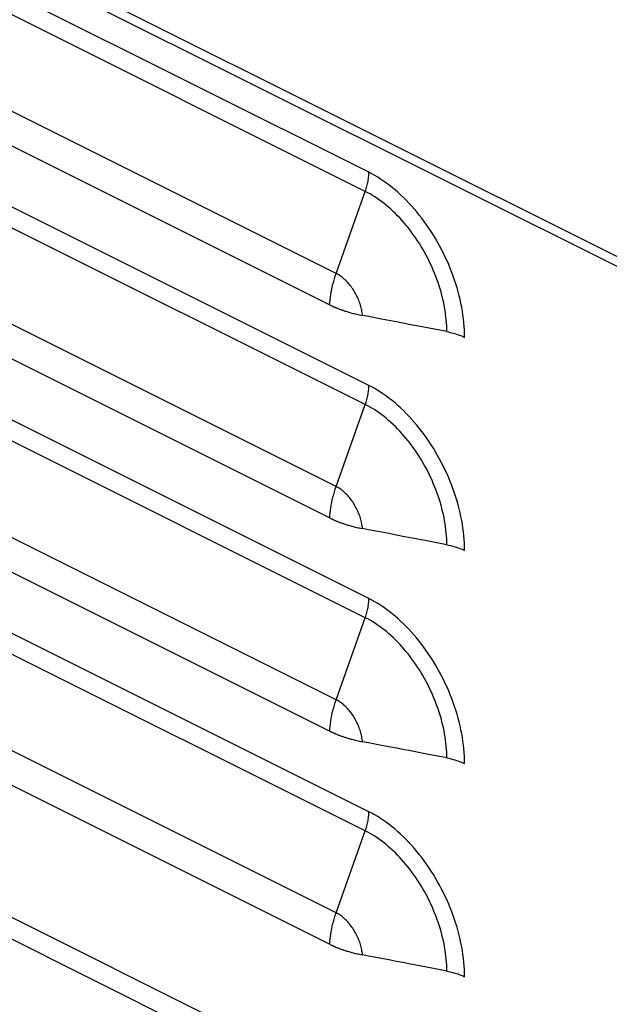
# Model space of a CAD drawing. Extents: x -787 to 483, y -1403 to 1048.
# Drawn here: x -343 to -295, y -1284 to -1204 of the extents above; entities that cross this region are included whole.
import ezdxf

# ---------------------------------------------------------------- set-up
doc = ezdxf.new("R2010")
doc.units = 0
doc.header["$LTSCALE"] = 16.335
doc.layers.get('0').update_dxf_attribs({"linetype": 'CONTINUOUS'})

msp = doc.modelspace()

# ---------------------------------------------------------------- linework, layer by layer
at = {"color": 9, "linetype": 'CONTINUOUS'}
for p, q in [((-756.546, -991.937), (-113.079, -1313.671)), ((-690.785, -1103.103), (-165.405, -1365.793)), ((-314.958, -1215.973), (-371.526, -1187.689)), ((-315.244, -1217.532), (-371.813, -1189.247)), ((-317.608, -1224.196), (-374.176, -1195.912)), ((-314.958, -1233.294), (-371.526, -1205.009)), ((-315.244, -1234.852), (-371.813, -1206.568)), ((-317.608, -1241.517), (-374.176, -1213.232)), ((-314.969, -1216.273), (-314.963, -1216.172)), ((-314.963, -1216.172), (-314.959, -1216.072)), ((-314.959, -1216.072), (-314.958, -1215.973)), ((-314.718, -1216.098), (-314.958, -1215.973)), ((-314.479, -1216.231), (-314.718, -1216.098)), ((-315.086, -1217.002), (-315.062, -1216.897)), ((-315.062, -1216.897), (-315.04, -1216.791)), ((-315.04, -1216.791), (-315.021, -1216.686)), ((-315.021, -1216.686), (-315.004, -1216.582)), ((-315.004, -1216.582), (-314.99, -1216.478)), ((-314.99, -1216.478), (-314.979, -1216.375)), ((-314.979, -1216.375), (-314.969, -1216.273)), ((-314.24, -1216.373), (-314.479, -1216.231)), ((-314.002, -1216.523), (-314.24, -1216.373)), ((-313.765, -1216.683), (-314.002, -1216.523)), ((-313.528, -1216.85), (-313.765, -1216.683)), ((-313.294, -1217.026), (-313.528, -1216.85)), ((-317.608, -1224.196), (-315.244, -1217.532)), ((-315.244, -1217.532), (-315.208, -1217.426)), ((-315.052, -1217.631), (-315.244, -1217.532)), ((-315.208, -1217.426), (-315.174, -1217.32)), ((-315.174, -1217.32), (-315.142, -1217.214)), ((-315.142, -1217.214), (-315.113, -1217.108)), ((-315.113, -1217.108), (-315.086, -1217.002)), ((-314.86, -1217.737), (-315.052, -1217.631)), ((-314.668, -1217.85), (-314.86, -1217.737)), ((-313.06, -1217.21), (-313.294, -1217.026)), ((-312.829, -1217.401), (-313.06, -1217.21)), ((-312.6, -1217.6), (-312.829, -1217.401)), ((-312.373, -1217.807), (-312.6, -1217.6)), ((-314.477, -1217.97), (-314.668, -1217.85)), ((-314.287, -1218.096), (-314.477, -1217.97)), ((-314.097, -1218.228), (-314.287, -1218.096)), ((-313.908, -1218.367), (-314.097, -1218.228)), ((-313.721, -1218.511), (-313.908, -1218.367)), ((-313.534, -1218.662), (-313.721, -1218.511)), ((-312.148, -1218.021), (-312.373, -1217.807)), ((-311.926, -1218.243), (-312.148, -1218.021)), ((-311.707, -1218.471), (-311.926, -1218.243)), ((-311.491, -1218.705), (-311.707, -1218.471)), ((-313.349, -1218.818), (-313.534, -1218.662)), ((-313.166, -1218.981), (-313.349, -1218.818)), ((-312.984, -1219.148), (-313.166, -1218.981)), ((-312.805, -1219.322), (-312.984, -1219.148)), ((-312.627, -1219.5), (-312.805, -1219.322)), ((-311.278, -1218.946), (-311.491, -1218.705)), ((-311.069, -1219.194), (-311.278, -1218.946)), ((-310.863, -1219.447), (-311.069, -1219.194)), ((-312.452, -1219.684), (-312.627, -1219.5)), ((-312.279, -1219.873), (-312.452, -1219.684)), ((-312.108, -1220.067), (-312.279, -1219.873)), ((-311.94, -1220.265), (-312.108, -1220.067)), ((-310.662, -1219.706), (-310.863, -1219.447)), ((-310.464, -1219.971), (-310.662, -1219.706)), ((-310.27, -1220.241), (-310.464, -1219.971)), ((-311.775, -1220.468), (-311.94, -1220.265)), ((-311.613, -1220.676), (-311.775, -1220.468)), ((-311.454, -1220.887), (-311.613, -1220.676)), ((-311.298, -1221.103), (-311.454, -1220.887)), ((-310.082, -1220.516), (-310.27, -1220.241)), ((-309.897, -1220.796), (-310.082, -1220.516)), ((-309.718, -1221.079), (-309.897, -1220.796)), ((-311.145, -1221.322), (-311.298, -1221.103)), ((-310.996, -1221.545), (-311.145, -1221.322)), ((-310.85, -1221.771), (-310.996, -1221.545)), ((-310.708, -1222.001), (-310.85, -1221.771)), ((-309.543, -1221.368), (-309.718, -1221.079)), ((-309.374, -1221.66), (-309.543, -1221.368)), ((-309.21, -1221.956), (-309.374, -1221.66)), ((-314.958, -1250.614), (-371.526, -1222.33)), ((-310.57, -1222.234), (-310.708, -1222.001)), ((-310.436, -1222.469), (-310.57, -1222.234)), ((-310.306, -1222.707), (-310.436, -1222.469)), ((-309.051, -1222.255), (-309.21, -1221.956)), ((-308.898, -1222.557), (-309.051, -1222.255)), ((-308.751, -1222.862), (-308.898, -1222.557)), ((-310.18, -1222.948), (-310.306, -1222.707)), ((-310.058, -1223.191), (-310.18, -1222.948)), ((-309.941, -1223.436), (-310.058, -1223.191)), ((-308.609, -1223.17), (-308.751, -1222.862)), ((-308.474, -1223.48), (-308.609, -1223.17)), ((-315.244, -1252.173), (-371.813, -1223.888)), ((-309.828, -1223.683), (-309.941, -1223.436)), ((-309.72, -1223.932), (-309.828, -1223.683)), ((-309.616, -1224.182), (-309.72, -1223.932)), ((-309.517, -1224.433), (-309.616, -1224.182)), ((-308.345, -1223.791), (-308.474, -1223.48)), ((-308.222, -1224.104), (-308.345, -1223.791)), ((-308.105, -1224.419), (-308.222, -1224.104)), ((-317.87, -1225.057), (-317.813, -1224.842)), ((-317.813, -1224.842), (-317.75, -1224.626)), ((-317.75, -1224.626), (-317.681, -1224.411)), ((-317.681, -1224.411), (-317.608, -1224.196)), ((-317.527, -1224.238), (-317.608, -1224.196)), ((-317.447, -1224.284), (-317.527, -1224.238)), ((-317.367, -1224.333), (-317.447, -1224.284)), ((-317.287, -1224.386), (-317.367, -1224.333)), ((-317.208, -1224.442), (-317.287, -1224.386)), ((-317.129, -1224.502), (-317.208, -1224.442)), ((-317.051, -1224.565), (-317.129, -1224.502)), ((-316.974, -1224.631), (-317.051, -1224.565)), ((-316.897, -1224.7), (-316.974, -1224.631)), ((-316.822, -1224.772), (-316.897, -1224.7)), ((-316.747, -1224.847), (-316.822, -1224.772)), ((-316.674, -1224.924), (-316.747, -1224.847)), ((-316.603, -1225.005), (-316.674, -1224.924)), ((-309.423, -1224.685), (-309.517, -1224.433)), ((-309.334, -1224.938), (-309.423, -1224.685)), ((-309.25, -1225.192), (-309.334, -1224.938)), ((-307.995, -1224.735), (-308.105, -1224.419)), ((-307.892, -1225.051), (-307.995, -1224.735)), ((-318.046, -1225.913), (-318.011, -1225.7)), ((-318.011, -1225.7), (-317.969, -1225.487)), ((-317.969, -1225.487), (-317.923, -1225.272)), ((-317.923, -1225.272), (-317.87, -1225.057)), ((-316.532, -1225.088), (-316.603, -1225.005)), ((-316.463, -1225.173), (-316.532, -1225.088)), ((-316.396, -1225.261), (-316.463, -1225.173)), ((-316.33, -1225.351), (-316.396, -1225.261)), ((-316.267, -1225.443), (-316.33, -1225.351)), ((-316.205, -1225.537), (-316.267, -1225.443)), ((-316.145, -1225.633), (-316.205, -1225.537)), ((-316.087, -1225.73), (-316.145, -1225.633)), ((-316.031, -1225.829), (-316.087, -1225.73)), ((-309.171, -1225.446), (-309.25, -1225.192)), ((-309.097, -1225.7), (-309.171, -1225.446)), ((-309.028, -1225.954), (-309.097, -1225.7)), ((-307.795, -1225.368), (-307.892, -1225.051)), ((-307.705, -1225.685), (-307.795, -1225.368)), ((-307.622, -1226.001), (-307.705, -1225.685)), ((-318.131, -1226.746), (-318.119, -1226.541)), ((-318.119, -1226.541), (-318.1, -1226.333)), ((-318.1, -1226.333), (-318.076, -1226.124)), ((-318.076, -1226.124), (-318.046, -1225.913)), ((-315.978, -1225.93), (-316.031, -1225.829)), ((-315.927, -1226.031), (-315.978, -1225.93)), ((-315.878, -1226.134), (-315.927, -1226.031)), ((-315.831, -1226.238), (-315.878, -1226.134)), ((-315.788, -1226.342), (-315.831, -1226.238)), ((-315.746, -1226.448), (-315.788, -1226.342)), ((-315.708, -1226.553), (-315.746, -1226.448)), ((-315.671, -1226.66), (-315.708, -1226.553)), ((-308.964, -1226.208), (-309.028, -1225.954)), ((-308.906, -1226.462), (-308.964, -1226.208)), ((-308.853, -1226.714), (-308.906, -1226.462)), ((-307.546, -1226.318), (-307.622, -1226.001)), ((-307.477, -1226.633), (-307.546, -1226.318)), ((-315.638, -1226.766), (-315.671, -1226.66)), ((-315.608, -1226.872), (-315.638, -1226.766)), ((-315.58, -1226.979), (-315.608, -1226.872)), ((-315.555, -1227.085), (-315.58, -1226.979)), ((-315.533, -1227.191), (-315.555, -1227.085)), ((-315.514, -1227.296), (-315.533, -1227.191)), ((-315.498, -1227.401), (-315.514, -1227.296)), ((-308.805, -1226.966), (-308.853, -1226.714)), ((-308.763, -1227.217), (-308.805, -1226.966)), ((-308.726, -1227.466), (-308.763, -1227.217)), ((-307.415, -1226.947), (-307.477, -1226.633)), ((-307.36, -1227.261), (-307.415, -1226.947)), ((-307.312, -1227.572), (-307.36, -1227.261)), ((-315.484, -1227.505), (-315.498, -1227.401)), ((-315.474, -1227.607), (-315.484, -1227.505)), ((-308.695, -1227.714), (-308.726, -1227.466)), ((-308.669, -1227.96), (-308.695, -1227.714)), ((-308.649, -1228.204), (-308.669, -1227.96)), ((-307.272, -1227.881), (-307.312, -1227.572)), ((-307.239, -1228.188), (-307.272, -1227.881)), ((-308.634, -1228.447), (-308.649, -1228.204)), ((-308.625, -1228.686), (-308.634, -1228.447)), ((-308.622, -1228.923), (-308.625, -1228.686)), ((-307.213, -1228.493), (-307.239, -1228.188)), ((-307.194, -1228.794), (-307.213, -1228.493)), ((-307.183, -1229.093), (-307.194, -1228.794)), ((-307.18, -1229.389), (-307.183, -1229.093)), ((-317.608, -1258.837), (-374.176, -1230.553)), ((-314.99, -1233.799), (-314.979, -1233.696)), ((-314.979, -1233.696), (-314.969, -1233.594)), ((-314.969, -1233.594), (-314.963, -1233.493)), ((-314.963, -1233.493), (-314.959, -1233.393)), ((-314.959, -1233.393), (-314.958, -1233.294)), ((-314.718, -1233.418), (-314.958, -1233.294)), ((-314.479, -1233.551), (-314.718, -1233.418)), ((-314.24, -1233.693), (-314.479, -1233.551)), ((-314.002, -1233.844), (-314.24, -1233.693)), ((-315.174, -1234.641), (-315.142, -1234.535)), ((-315.142, -1234.535), (-315.113, -1234.429)), ((-315.113, -1234.429), (-315.086, -1234.323)), ((-315.086, -1234.323), (-315.062, -1234.217)), ((-315.062, -1234.217), (-315.04, -1234.112)), ((-315.04, -1234.112), (-315.021, -1234.007)), ((-315.021, -1234.007), (-315.004, -1233.902)), ((-315.004, -1233.902), (-314.99, -1233.799)), ((-313.765, -1234.003), (-314.002, -1233.844)), ((-313.528, -1234.171), (-313.765, -1234.003)), ((-313.294, -1234.346), (-313.528, -1234.171)), ((-313.06, -1234.53), (-313.294, -1234.346)), ((-312.829, -1234.722), (-313.06, -1234.53)), ((-317.608, -1241.517), (-315.244, -1234.852)), ((-315.244, -1234.852), (-315.208, -1234.747)), ((-315.052, -1234.952), (-315.244, -1234.852)), ((-315.208, -1234.747), (-315.174, -1234.641)), ((-314.86, -1235.058), (-315.052, -1234.952)), ((-314.668, -1235.171), (-314.86, -1235.058)), ((-314.477, -1235.29), (-314.668, -1235.171)), ((-314.287, -1235.416), (-314.477, -1235.29)), ((-312.6, -1234.921), (-312.829, -1234.722)), ((-312.373, -1235.128), (-312.6, -1234.921)), ((-312.148, -1235.342), (-312.373, -1235.128)), ((-311.926, -1235.563), (-312.148, -1235.342)), ((-314.097, -1235.549), (-314.287, -1235.416)), ((-313.908, -1235.687), (-314.097, -1235.549)), ((-313.721, -1235.832), (-313.908, -1235.687)), ((-313.534, -1235.982), (-313.721, -1235.832)), ((-313.349, -1236.139), (-313.534, -1235.982)), ((-313.166, -1236.301), (-313.349, -1236.139)), ((-311.707, -1235.791), (-311.926, -1235.563)), ((-311.491, -1236.026), (-311.707, -1235.791)), ((-311.278, -1236.267), (-311.491, -1236.026)), ((-312.984, -1236.469), (-313.166, -1236.301)), ((-312.805, -1236.642), (-312.984, -1236.469)), ((-312.627, -1236.821), (-312.805, -1236.642)), ((-312.452, -1237.005), (-312.627, -1236.821)), ((-311.069, -1236.515), (-311.278, -1236.267)), ((-310.863, -1236.768), (-311.069, -1236.515)), ((-310.662, -1237.027), (-310.863, -1236.768)), ((-312.279, -1237.194), (-312.452, -1237.005)), ((-312.108, -1237.387), (-312.279, -1237.194)), ((-311.94, -1237.586), (-312.108, -1237.387)), ((-311.775, -1237.789), (-311.94, -1237.586)), ((-310.464, -1237.292), (-310.662, -1237.027)), ((-310.27, -1237.561), (-310.464, -1237.292)), ((-310.082, -1237.836), (-310.27, -1237.561)), ((-311.613, -1237.996), (-311.775, -1237.789)), ((-311.454, -1238.208), (-311.613, -1237.996)), ((-311.298, -1238.423), (-311.454, -1238.208)), ((-311.145, -1238.642), (-311.298, -1238.423)), ((-309.897, -1238.116), (-310.082, -1237.836)), ((-309.718, -1238.4), (-309.897, -1238.116)), ((-309.543, -1238.688), (-309.718, -1238.4)), ((-310.996, -1238.865), (-311.145, -1238.642)), ((-310.85, -1239.092), (-310.996, -1238.865)), ((-310.708, -1239.321), (-310.85, -1239.092)), ((-310.57, -1239.554), (-310.708, -1239.321)), ((-309.374, -1238.981), (-309.543, -1238.688)), ((-309.21, -1239.276), (-309.374, -1238.981)), ((-309.051, -1239.575), (-309.21, -1239.276)), ((-314.958, -1267.935), (-371.526, -1239.65)), ((-310.436, -1239.79), (-310.57, -1239.554)), ((-310.306, -1240.028), (-310.436, -1239.79)), ((-310.18, -1240.269), (-310.306, -1240.028)), ((-308.898, -1239.878), (-309.051, -1239.575)), ((-308.751, -1240.183), (-308.898, -1239.878)), ((-308.609, -1240.49), (-308.751, -1240.183)), ((-310.058, -1240.512), (-310.18, -1240.269)), ((-309.941, -1240.757), (-310.058, -1240.512)), ((-309.828, -1241.004), (-309.941, -1240.757)), ((-308.474, -1240.8), (-308.609, -1240.49)), ((-308.345, -1241.112), (-308.474, -1240.8)), ((-315.244, -1269.493), (-371.813, -1241.209)), ((-317.75, -1241.947), (-317.681, -1241.731)), ((-317.681, -1241.731), (-317.608, -1241.517)), ((-317.527, -1241.559), (-317.608, -1241.517)), ((-317.447, -1241.604), (-317.527, -1241.559)), ((-317.367, -1241.654), (-317.447, -1241.604)), ((-317.287, -1241.706), (-317.367, -1241.654)), ((-317.208, -1241.763), (-317.287, -1241.706)), ((-317.129, -1241.822), (-317.208, -1241.763)), ((-309.72, -1241.252), (-309.828, -1241.004)), ((-309.616, -1241.502), (-309.72, -1241.252)), ((-309.517, -1241.753), (-309.616, -1241.502)), ((-309.423, -1242.006), (-309.517, -1241.753)), ((-308.222, -1241.425), (-308.345, -1241.112)), ((-308.105, -1241.74), (-308.222, -1241.425)), ((-307.995, -1242.055), (-308.105, -1241.74)), ((-317.923, -1242.593), (-317.87, -1242.378)), ((-317.87, -1242.378), (-317.813, -1242.162)), ((-317.813, -1242.162), (-317.75, -1241.947)), ((-317.051, -1241.885), (-317.129, -1241.822)), ((-316.974, -1241.951), (-317.051, -1241.885)), ((-316.897, -1242.02), (-316.974, -1241.951)), ((-316.822, -1242.092), (-316.897, -1242.02)), ((-316.747, -1242.167), (-316.822, -1242.092)), ((-316.674, -1242.245), (-316.747, -1242.167)), ((-316.603, -1242.325), (-316.674, -1242.245)), ((-316.532, -1242.408), (-316.603, -1242.325)), ((-316.463, -1242.494), (-316.532, -1242.408)), ((-316.396, -1242.582), (-316.463, -1242.494)), ((-316.33, -1242.672), (-316.396, -1242.582)), ((-309.334, -1242.259), (-309.423, -1242.006)), ((-309.25, -1242.512), (-309.334, -1242.259)), ((-309.171, -1242.767), (-309.25, -1242.512)), ((-307.892, -1242.371), (-307.995, -1242.055)), ((-307.795, -1242.688), (-307.892, -1242.371)), ((-318.076, -1243.445), (-318.046, -1243.233)), ((-318.046, -1243.233), (-318.011, -1243.021)), ((-318.011, -1243.021), (-317.969, -1242.807)), ((-317.969, -1242.807), (-317.923, -1242.593)), ((-316.267, -1242.764), (-316.33, -1242.672)), ((-316.205, -1242.858), (-316.267, -1242.764)), ((-316.145, -1242.953), (-316.205, -1242.858)), ((-316.087, -1243.051), (-316.145, -1242.953)), ((-316.031, -1243.15), (-316.087, -1243.051)), ((-315.978, -1243.25), (-316.031, -1243.15)), ((-315.927, -1243.352), (-315.978, -1243.25)), ((-315.878, -1243.455), (-315.927, -1243.352)), ((-309.097, -1243.021), (-309.171, -1242.767)), ((-309.028, -1243.275), (-309.097, -1243.021)), ((-308.964, -1243.529), (-309.028, -1243.275)), ((-307.705, -1243.005), (-307.795, -1242.688)), ((-307.622, -1243.322), (-307.705, -1243.005)), ((-307.546, -1243.638), (-307.622, -1243.322)), ((-318.131, -1244.067), (-318.119, -1243.861)), ((-318.119, -1243.861), (-318.1, -1243.654)), ((-318.1, -1243.654), (-318.076, -1243.445)), ((-315.831, -1243.558), (-315.878, -1243.455)), ((-315.788, -1243.663), (-315.831, -1243.558)), ((-315.746, -1243.768), (-315.788, -1243.663)), ((-315.708, -1243.874), (-315.746, -1243.768)), ((-315.671, -1243.98), (-315.708, -1243.874)), ((-315.638, -1244.086), (-315.671, -1243.98)), ((-315.608, -1244.193), (-315.638, -1244.086)), ((-308.906, -1243.782), (-308.964, -1243.529)), ((-308.853, -1244.035), (-308.906, -1243.782)), ((-308.805, -1244.287), (-308.853, -1244.035)), ((-307.477, -1243.954), (-307.546, -1243.638)), ((-307.415, -1244.268), (-307.477, -1243.954)), ((-315.58, -1244.299), (-315.608, -1244.193)), ((-315.555, -1244.405), (-315.58, -1244.299)), ((-315.533, -1244.511), (-315.555, -1244.405)), ((-315.514, -1244.617), (-315.533, -1244.511)), ((-315.498, -1244.721), (-315.514, -1244.617)), ((-315.484, -1244.825), (-315.498, -1244.721)), ((-315.474, -1244.928), (-315.484, -1244.825)), ((-308.763, -1244.537), (-308.805, -1244.287)), ((-308.726, -1244.787), (-308.763, -1244.537)), ((-308.695, -1245.035), (-308.726, -1244.787)), ((-307.36, -1244.581), (-307.415, -1244.268)), ((-307.312, -1244.892), (-307.36, -1244.581)), ((-307.272, -1245.202), (-307.312, -1244.892)), ((-308.669, -1245.281), (-308.695, -1245.035)), ((-308.649, -1245.525), (-308.669, -1245.281)), ((-308.634, -1245.767), (-308.649, -1245.525)), ((-308.625, -1246.007), (-308.634, -1245.767)), ((-307.239, -1245.509), (-307.272, -1245.202)), ((-307.213, -1245.813), (-307.239, -1245.509)), ((-308.622, -1246.244), (-308.625, -1246.007)), ((-307.194, -1246.115), (-307.213, -1245.813)), ((-307.183, -1246.413), (-307.194, -1246.115)), ((-307.18, -1246.709), (-307.183, -1246.413)), ((-317.608, -1276.158), (-374.176, -1247.873)), ((-315.04, -1251.432), (-315.021, -1251.327)), ((-315.021, -1251.327), (-315.004, -1251.223)), ((-315.004, -1251.223), (-314.99, -1251.119)), ((-314.99, -1251.119), (-314.979, -1251.016)), ((-314.979, -1251.016), (-314.969, -1250.914)), ((-314.969, -1250.914), (-314.963, -1250.813)), ((-314.963, -1250.813), (-314.959, -1250.713)), ((-314.959, -1250.713), (-314.958, -1250.614)), ((-314.718, -1250.739), (-314.958, -1250.614)), ((-314.479, -1250.872), (-314.718, -1250.739)), ((-314.24, -1251.014), (-314.479, -1250.872)), ((-314.002, -1251.164), (-314.24, -1251.014)), ((-313.765, -1251.324), (-314.002, -1251.164)), ((-313.528, -1251.491), (-313.765, -1251.324)), ((-317.608, -1258.837), (-315.244, -1252.173)), ((-315.244, -1252.173), (-315.208, -1252.067)), ((-315.052, -1252.272), (-315.244, -1252.173)), ((-315.208, -1252.067), (-315.174, -1251.961)), ((-315.174, -1251.961), (-315.142, -1251.855)), ((-315.142, -1251.855), (-315.113, -1251.749)), ((-315.113, -1251.749), (-315.086, -1251.643)), ((-315.086, -1251.643), (-315.062, -1251.538)), ((-315.062, -1251.538), (-315.04, -1251.432)), ((-313.294, -1251.667), (-313.528, -1251.491)), ((-313.06, -1251.851), (-313.294, -1251.667)), ((-312.829, -1252.042), (-313.06, -1251.851)), ((-312.6, -1252.241), (-312.829, -1252.042)), ((-314.86, -1252.378), (-315.052, -1252.272)), ((-314.668, -1252.491), (-314.86, -1252.378)), ((-314.477, -1252.611), (-314.668, -1252.491)), ((-314.287, -1252.737), (-314.477, -1252.611)), ((-314.097, -1252.869), (-314.287, -1252.737)), ((-313.908, -1253.008), (-314.097, -1252.869)), ((-312.373, -1252.448), (-312.6, -1252.241)), ((-312.148, -1252.662), (-312.373, -1252.448)), ((-311.926, -1252.884), (-312.148, -1252.662)), ((-311.707, -1253.112), (-311.926, -1252.884)), ((-313.721, -1253.152), (-313.908, -1253.008)), ((-313.534, -1253.303), (-313.721, -1253.152)), ((-313.349, -1253.459), (-313.534, -1253.303)), ((-313.166, -1253.622), (-313.349, -1253.459)), ((-312.984, -1253.789), (-313.166, -1253.622)), ((-311.491, -1253.346), (-311.707, -1253.112)), ((-311.278, -1253.588), (-311.491, -1253.346)), ((-311.069, -1253.835), (-311.278, -1253.588)), ((-312.805, -1253.963), (-312.984, -1253.789)), ((-312.627, -1254.142), (-312.805, -1253.963)), ((-312.452, -1254.325), (-312.627, -1254.142)), ((-312.279, -1254.514), (-312.452, -1254.325)), ((-312.108, -1254.708), (-312.279, -1254.514)), ((-310.863, -1254.088), (-311.069, -1253.835)), ((-310.662, -1254.347), (-310.863, -1254.088)), ((-310.464, -1254.612), (-310.662, -1254.347)), ((-311.94, -1254.906), (-312.108, -1254.708)), ((-311.775, -1255.109), (-311.94, -1254.906)), ((-311.613, -1255.317), (-311.775, -1255.109)), ((-311.454, -1255.528), (-311.613, -1255.317)), ((-310.27, -1254.882), (-310.464, -1254.612)), ((-310.082, -1255.157), (-310.27, -1254.882)), ((-309.897, -1255.437), (-310.082, -1255.157)), ((-311.298, -1255.744), (-311.454, -1255.528)), ((-311.145, -1255.963), (-311.298, -1255.744)), ((-310.996, -1256.186), (-311.145, -1255.963)), ((-310.85, -1256.412), (-310.996, -1256.186)), ((-309.718, -1255.721), (-309.897, -1255.437)), ((-309.543, -1256.009), (-309.718, -1255.721)), ((-309.374, -1256.301), (-309.543, -1256.009)), ((-310.708, -1256.642), (-310.85, -1256.412)), ((-310.57, -1256.875), (-310.708, -1256.642)), ((-310.436, -1257.11), (-310.57, -1256.875)), ((-309.21, -1256.597), (-309.374, -1256.301)), ((-309.051, -1256.896), (-309.21, -1256.597)), ((-308.898, -1257.198), (-309.051, -1256.896)), ((-310.306, -1257.348), (-310.436, -1257.11)), ((-310.18, -1257.589), (-310.306, -1257.348)), ((-310.058, -1257.832), (-310.18, -1257.589)), ((-308.751, -1257.503), (-308.898, -1257.198)), ((-308.609, -1257.811), (-308.751, -1257.503)), ((-309.941, -1258.077), (-310.058, -1257.832)), ((-309.828, -1258.324), (-309.941, -1258.077)), ((-309.72, -1258.573), (-309.828, -1258.324)), ((-309.616, -1258.823), (-309.72, -1258.573)), ((-308.474, -1258.121), (-308.609, -1257.811)), ((-308.345, -1258.432), (-308.474, -1258.121)), ((-308.222, -1258.745), (-308.345, -1258.432)), ((-317.813, -1259.483), (-317.75, -1259.267)), ((-317.75, -1259.267), (-317.681, -1259.052)), ((-317.681, -1259.052), (-317.608, -1258.837)), ((-317.527, -1258.879), (-317.608, -1258.837)), ((-317.447, -1258.925), (-317.527, -1258.879)), ((-317.367, -1258.974), (-317.447, -1258.925)), ((-317.287, -1259.027), (-317.367, -1258.974)), ((-317.208, -1259.083), (-317.287, -1259.027)), ((-317.129, -1259.143), (-317.208, -1259.083)), ((-317.051, -1259.206), (-317.129, -1259.143)), ((-316.974, -1259.272), (-317.051, -1259.206)), ((-316.897, -1259.341), (-316.974, -1259.272)), ((-316.822, -1259.413), (-316.897, -1259.341)), ((-309.517, -1259.074), (-309.616, -1258.823)), ((-309.423, -1259.326), (-309.517, -1259.074)), ((-309.334, -1259.579), (-309.423, -1259.326)), ((-308.105, -1259.06), (-308.222, -1258.745)), ((-307.995, -1259.376), (-308.105, -1259.06)), ((-307.892, -1259.692), (-307.995, -1259.376)), ((-318.011, -1260.341), (-317.969, -1260.128)), ((-317.969, -1260.128), (-317.923, -1259.913)), ((-317.923, -1259.913), (-317.87, -1259.698)), ((-317.87, -1259.698), (-317.813, -1259.483)), ((-316.747, -1259.488), (-316.822, -1259.413)), ((-316.674, -1259.565), (-316.747, -1259.488)), ((-316.603, -1259.646), (-316.674, -1259.565)), ((-316.532, -1259.729), (-316.603, -1259.646)), ((-316.463, -1259.814), (-316.532, -1259.729)), ((-316.396, -1259.902), (-316.463, -1259.814)), ((-316.33, -1259.992), (-316.396, -1259.902)), ((-316.267, -1260.084), (-316.33, -1259.992)), ((-316.205, -1260.178), (-316.267, -1260.084)), ((-316.145, -1260.274), (-316.205, -1260.178)), ((-309.25, -1259.833), (-309.334, -1259.579)), ((-309.171, -1260.087), (-309.25, -1259.833)), ((-309.097, -1260.341), (-309.171, -1260.087)), ((-307.795, -1260.009), (-307.892, -1259.692)), ((-307.705, -1260.326), (-307.795, -1260.009)), ((-318.119, -1261.182), (-318.1, -1260.974)), ((-318.1, -1260.974), (-318.076, -1260.765)), ((-318.076, -1260.765), (-318.046, -1260.554)), ((-318.046, -1260.554), (-318.011, -1260.341)), ((-316.087, -1260.371), (-316.145, -1260.274)), ((-316.031, -1260.47), (-316.087, -1260.371)), ((-315.978, -1260.571), (-316.031, -1260.47)), ((-315.927, -1260.672), (-315.978, -1260.571)), ((-315.878, -1260.775), (-315.927, -1260.672)), ((-315.831, -1260.879), (-315.878, -1260.775)), ((-315.788, -1260.983), (-315.831, -1260.879)), ((-315.746, -1261.089), (-315.788, -1260.983)), ((-309.028, -1260.595), (-309.097, -1260.341)), ((-308.964, -1260.849), (-309.028, -1260.595)), ((-308.906, -1261.103), (-308.964, -1260.849)), ((-307.622, -1260.642), (-307.705, -1260.326)), ((-307.546, -1260.959), (-307.622, -1260.642)), ((-307.477, -1261.274), (-307.546, -1260.959)), ((-318.131, -1261.387), (-318.119, -1261.182)), ((-315.708, -1261.194), (-315.746, -1261.089)), ((-315.671, -1261.301), (-315.708, -1261.194)), ((-315.638, -1261.407), (-315.671, -1261.301)), ((-315.608, -1261.513), (-315.638, -1261.407)), ((-315.58, -1261.62), (-315.608, -1261.513)), ((-315.555, -1261.726), (-315.58, -1261.62)), ((-315.533, -1261.832), (-315.555, -1261.726)), ((-308.853, -1261.355), (-308.906, -1261.103)), ((-308.805, -1261.607), (-308.853, -1261.355)), ((-308.763, -1261.858), (-308.805, -1261.607)), ((-307.415, -1261.588), (-307.477, -1261.274)), ((-307.36, -1261.902), (-307.415, -1261.588)), ((-315.514, -1261.937), (-315.533, -1261.832)), ((-315.498, -1262.042), (-315.514, -1261.937)), ((-315.484, -1262.146), (-315.498, -1262.042)), ((-315.474, -1262.248), (-315.484, -1262.146)), ((-308.726, -1262.107), (-308.763, -1261.858)), ((-308.695, -1262.355), (-308.726, -1262.107)), ((-308.669, -1262.601), (-308.695, -1262.355)), ((-307.312, -1262.213), (-307.36, -1261.902)), ((-307.272, -1262.522), (-307.312, -1262.213)), ((-307.239, -1262.829), (-307.272, -1262.522)), ((-308.649, -1262.846), (-308.669, -1262.601)), ((-308.634, -1263.088), (-308.649, -1262.846)), ((-308.625, -1263.327), (-308.634, -1263.088)), ((-308.622, -1263.564), (-308.625, -1263.327)), ((-307.213, -1263.134), (-307.239, -1262.829)), ((-307.194, -1263.435), (-307.213, -1263.134)), ((-307.183, -1263.734), (-307.194, -1263.435)), ((-307.18, -1264.03), (-307.183, -1263.734)), ((-314.969, -1268.235), (-314.963, -1268.134)), ((-314.963, -1268.134), (-314.959, -1268.034)), ((-314.959, -1268.034), (-314.958, -1267.935)), ((-314.718, -1268.059), (-314.958, -1267.935)), ((-314.479, -1268.192), (-314.718, -1268.059)), ((-315.113, -1269.07), (-315.086, -1268.964)), ((-315.086, -1268.964), (-315.062, -1268.858)), ((-315.062, -1268.858), (-315.04, -1268.753)), ((-315.04, -1268.753), (-315.021, -1268.648)), ((-315.021, -1268.648), (-315.004, -1268.543)), ((-315.004, -1268.543), (-314.99, -1268.44)), ((-314.99, -1268.44), (-314.979, -1268.337)), ((-314.979, -1268.337), (-314.969, -1268.235)), ((-314.24, -1268.334), (-314.479, -1268.192)), ((-314.002, -1268.485), (-314.24, -1268.334)), ((-313.765, -1268.644), (-314.002, -1268.485)), ((-313.528, -1268.812), (-313.765, -1268.644)), ((-313.294, -1268.987), (-313.528, -1268.812)), ((-313.06, -1269.171), (-313.294, -1268.987)), ((-317.608, -1276.158), (-315.244, -1269.493)), ((-315.244, -1269.493), (-315.208, -1269.388)), ((-315.052, -1269.593), (-315.244, -1269.493)), ((-315.208, -1269.388), (-315.174, -1269.282)), ((-315.174, -1269.282), (-315.142, -1269.176)), ((-315.142, -1269.176), (-315.113, -1269.07)), ((-314.86, -1269.699), (-315.052, -1269.593)), ((-314.668, -1269.812), (-314.86, -1269.699)), ((-312.829, -1269.363), (-313.06, -1269.171)), ((-312.6, -1269.562), (-312.829, -1269.363)), ((-312.373, -1269.769), (-312.6, -1269.562)), ((-312.148, -1269.983), (-312.373, -1269.769)), ((-314.477, -1269.931), (-314.668, -1269.812)), ((-314.287, -1270.057), (-314.477, -1269.931)), ((-314.097, -1270.19), (-314.287, -1270.057)), ((-313.908, -1270.328), (-314.097, -1270.19)), ((-313.721, -1270.473), (-313.908, -1270.328)), ((-313.534, -1270.623), (-313.721, -1270.473)), ((-311.926, -1270.204), (-312.148, -1269.983)), ((-311.707, -1270.432), (-311.926, -1270.204)), ((-311.491, -1270.667), (-311.707, -1270.432)), ((-313.349, -1270.78), (-313.534, -1270.623)), ((-313.166, -1270.942), (-313.349, -1270.78)), ((-312.984, -1271.11), (-313.166, -1270.942)), ((-312.805, -1271.283), (-312.984, -1271.11)), ((-312.627, -1271.462), (-312.805, -1271.283)), ((-311.278, -1270.908), (-311.491, -1270.667)), ((-311.069, -1271.156), (-311.278, -1270.908)), ((-310.863, -1271.409), (-311.069, -1271.156)), ((-312.452, -1271.646), (-312.627, -1271.462)), ((-312.279, -1271.835), (-312.452, -1271.646)), ((-312.108, -1272.028), (-312.279, -1271.835)), ((-311.94, -1272.227), (-312.108, -1272.028)), ((-310.662, -1271.668), (-310.863, -1271.409)), ((-310.464, -1271.933), (-310.662, -1271.668)), ((-310.27, -1272.202), (-310.464, -1271.933)), ((-311.775, -1272.43), (-311.94, -1272.227)), ((-311.613, -1272.637), (-311.775, -1272.43)), ((-311.454, -1272.849), (-311.613, -1272.637)), ((-311.298, -1273.064), (-311.454, -1272.849)), ((-310.082, -1272.477), (-310.27, -1272.202)), ((-309.897, -1272.757), (-310.082, -1272.477)), ((-309.718, -1273.041), (-309.897, -1272.757)), ((-311.145, -1273.283), (-311.298, -1273.064)), ((-310.996, -1273.506), (-311.145, -1273.283)), ((-310.85, -1273.733), (-310.996, -1273.506)), ((-310.708, -1273.962), (-310.85, -1273.733)), ((-309.543, -1273.329), (-309.718, -1273.041)), ((-309.374, -1273.622), (-309.543, -1273.329)), ((-309.21, -1273.917), (-309.374, -1273.622)), ((-310.57, -1274.195), (-310.708, -1273.962)), ((-310.436, -1274.431), (-310.57, -1274.195)), ((-310.306, -1274.669), (-310.436, -1274.431)), ((-309.051, -1274.216), (-309.21, -1273.917)), ((-308.898, -1274.519), (-309.051, -1274.216)), ((-308.751, -1274.824), (-308.898, -1274.519)), ((-310.18, -1274.91), (-310.306, -1274.669)), ((-310.058, -1275.153), (-310.18, -1274.91)), ((-309.941, -1275.398), (-310.058, -1275.153)), ((-308.609, -1275.131), (-308.751, -1274.824)), ((-308.474, -1275.441), (-308.609, -1275.131)), ((-317.681, -1276.372), (-317.608, -1276.158)), ((-317.527, -1276.2), (-317.608, -1276.158)), ((-309.828, -1275.645), (-309.941, -1275.398)), ((-309.72, -1275.893), (-309.828, -1275.645)), ((-309.616, -1276.143), (-309.72, -1275.893)), ((-309.517, -1276.394), (-309.616, -1276.143)), ((-308.345, -1275.753), (-308.474, -1275.441)), ((-308.222, -1276.066), (-308.345, -1275.753)), ((-308.105, -1276.381), (-308.222, -1276.066)), ((-317.87, -1277.019), (-317.813, -1276.803)), ((-317.813, -1276.803), (-317.75, -1276.588)), ((-317.75, -1276.588), (-317.681, -1276.372)), ((-317.447, -1276.245), (-317.527, -1276.2)), ((-317.367, -1276.295), (-317.447, -1276.245)), ((-317.287, -1276.347), (-317.367, -1276.295)), ((-317.208, -1276.404), (-317.287, -1276.347)), ((-317.129, -1276.463), (-317.208, -1276.404)), ((-317.051, -1276.526), (-317.129, -1276.463)), ((-316.974, -1276.592), (-317.051, -1276.526)), ((-316.897, -1276.661), (-316.974, -1276.592)), ((-316.822, -1276.733), (-316.897, -1276.661)), ((-316.747, -1276.808), (-316.822, -1276.733)), ((-316.674, -1276.886), (-316.747, -1276.808)), ((-316.603, -1276.966), (-316.674, -1276.886)), ((-316.532, -1277.049), (-316.603, -1276.966)), ((-309.423, -1276.647), (-309.517, -1276.394)), ((-309.334, -1276.9), (-309.423, -1276.647)), ((-309.25, -1277.153), (-309.334, -1276.9)), ((-307.995, -1276.696), (-308.105, -1276.381)), ((-307.892, -1277.012), (-307.995, -1276.696)), ((-318.046, -1277.874), (-318.011, -1277.662)), ((-318.011, -1277.662), (-317.969, -1277.448)), ((-317.969, -1277.448), (-317.923, -1277.234)), ((-317.923, -1277.234), (-317.87, -1277.019)), ((-316.463, -1277.135), (-316.532, -1277.049)), ((-316.396, -1277.223), (-316.463, -1277.135)), ((-316.33, -1277.313), (-316.396, -1277.223)), ((-316.267, -1277.405), (-316.33, -1277.313)), ((-316.205, -1277.499), (-316.267, -1277.405)), ((-316.145, -1277.594), (-316.205, -1277.499)), ((-316.087, -1277.692), (-316.145, -1277.594)), ((-316.031, -1277.791), (-316.087, -1277.692)), ((-315.978, -1277.891), (-316.031, -1277.791)), ((-309.171, -1277.408), (-309.25, -1277.153)), ((-309.097, -1277.662), (-309.171, -1277.408)), ((-309.028, -1277.916), (-309.097, -1277.662)), ((-307.795, -1277.329), (-307.892, -1277.012)), ((-307.705, -1277.646), (-307.795, -1277.329)), ((-307.622, -1277.963), (-307.705, -1277.646)), ((-318.131, -1278.708), (-318.119, -1278.502)), ((-318.119, -1278.502), (-318.1, -1278.295)), ((-318.1, -1278.295), (-318.076, -1278.086)), ((-318.076, -1278.086), (-318.046, -1277.874)), ((-315.927, -1277.993), (-315.978, -1277.891)), ((-315.878, -1278.096), (-315.927, -1277.993)), ((-315.831, -1278.199), (-315.878, -1278.096)), ((-315.788, -1278.304), (-315.831, -1278.199)), ((-315.746, -1278.409), (-315.788, -1278.304)), ((-315.708, -1278.515), (-315.746, -1278.409)), ((-315.671, -1278.621), (-315.708, -1278.515)), ((-308.964, -1278.17), (-309.028, -1277.916)), ((-308.906, -1278.423), (-308.964, -1278.17)), ((-308.853, -1278.676), (-308.906, -1278.423)), ((-307.546, -1278.279), (-307.622, -1277.963)), ((-307.477, -1278.595), (-307.546, -1278.279)), ((-315.638, -1278.727), (-315.671, -1278.621)), ((-315.608, -1278.834), (-315.638, -1278.727)), ((-315.58, -1278.94), (-315.608, -1278.834)), ((-315.555, -1279.046), (-315.58, -1278.94)), ((-315.533, -1279.152), (-315.555, -1279.046)), ((-315.514, -1279.258), (-315.533, -1279.152)), ((-315.498, -1279.362), (-315.514, -1279.258)), ((-315.484, -1279.466), (-315.498, -1279.362)), ((-308.805, -1278.928), (-308.853, -1278.676)), ((-308.763, -1279.179), (-308.805, -1278.928)), ((-308.726, -1279.428), (-308.763, -1279.179)), ((-307.415, -1278.909), (-307.477, -1278.595)), ((-307.36, -1279.222), (-307.415, -1278.909)), ((-307.312, -1279.533), (-307.36, -1279.222)), ((-315.474, -1279.569), (-315.484, -1279.466)), ((-308.695, -1279.676), (-308.726, -1279.428)), ((-308.669, -1279.922), (-308.695, -1279.676)), ((-308.649, -1280.166), (-308.669, -1279.922)), ((-308.634, -1280.408), (-308.649, -1280.166)), ((-307.272, -1279.843), (-307.312, -1279.533)), ((-307.239, -1280.15), (-307.272, -1279.843)), ((-307.213, -1280.454), (-307.239, -1280.15)), ((-308.625, -1280.648), (-308.634, -1280.408)), ((-308.622, -1280.885), (-308.625, -1280.648)), ((-307.194, -1280.756), (-307.213, -1280.454)), ((-307.183, -1281.054), (-307.194, -1280.756)), ((-307.18, -1281.35), (-307.183, -1281.054))]:
    msp.add_line(p, q, dxfattribs=at)
at = {"color": 7, "linetype": 'CONTINUOUS'}
for p, q in [((-112.559, -1314.753), (-756.026, -993.019)), ((-164.275, -1368.144), (-689.655, -1105.454)), ((-318.09, -1226.767), (-374.7, -1198.462)), ((-318.09, -1244.087), (-374.7, -1215.782)), ((-318.09, -1226.767), (-318.05, -1226.786)), ((-318.05, -1226.786), (-318.01, -1226.806)), ((-318.01, -1226.806), (-317.971, -1226.824)), ((-317.971, -1226.824), (-317.932, -1226.842)), ((-317.932, -1226.842), (-317.893, -1226.86)), ((-317.893, -1226.86), (-317.856, -1226.877)), ((-317.856, -1226.877), (-317.818, -1226.894)), ((-317.818, -1226.894), (-317.78, -1226.911)), ((-317.78, -1226.911), (-317.742, -1226.927)), ((-317.742, -1226.927), (-317.704, -1226.944)), ((-317.704, -1226.944), (-317.664, -1226.961)), ((-317.664, -1226.961), (-317.624, -1226.977)), ((-317.624, -1226.977), (-317.583, -1226.994)), ((-317.583, -1226.994), (-317.54, -1227.012)), ((-317.54, -1227.012), (-317.496, -1227.029)), ((-317.496, -1227.029), (-317.45, -1227.047)), ((-317.45, -1227.047), (-317.403, -1227.066)), ((-317.403, -1227.066), (-317.353, -1227.085)), ((-317.353, -1227.085), (-317.302, -1227.104)), ((-317.302, -1227.104), (-317.249, -1227.123)), ((-317.249, -1227.123), (-317.194, -1227.143)), ((-317.194, -1227.143), (-317.136, -1227.164)), ((-317.136, -1227.164), (-317.076, -1227.184)), ((-317.076, -1227.184), (-317.014, -1227.206)), ((-317.014, -1227.206), (-316.95, -1227.227)), ((-316.95, -1227.227), (-316.882, -1227.249)), ((-316.882, -1227.249), (-316.812, -1227.271)), ((-316.812, -1227.271), (-316.739, -1227.294)), ((-316.739, -1227.294), (-316.663, -1227.317)), ((-316.663, -1227.317), (-316.584, -1227.34)), ((-316.584, -1227.34), (-316.502, -1227.364)), ((-316.502, -1227.364), (-316.417, -1227.388)), ((-316.417, -1227.388), (-316.328, -1227.412)), ((-316.328, -1227.412), (-316.235, -1227.436)), ((-316.235, -1227.436), (-316.139, -1227.461)), ((-316.139, -1227.461), (-316.038, -1227.485)), ((-316.038, -1227.485), (-315.934, -1227.51)), ((-315.934, -1227.51), (-315.826, -1227.534)), ((-315.826, -1227.534), (-315.713, -1227.559)), ((-315.713, -1227.559), (-315.596, -1227.583)), ((-315.596, -1227.583), (-315.474, -1227.607)), ((-314.991, -1227.701), (-315.474, -1227.607)), ((-313.921, -1227.907), (-314.991, -1227.701)), ((-313.335, -1228.02), (-313.921, -1227.907)), ((-312.712, -1228.139), (-313.335, -1228.02)), ((-312.054, -1228.265), (-312.712, -1228.139)), ((-311.711, -1228.331), (-312.054, -1228.265)), ((-310.626, -1228.539), (-311.711, -1228.331)), ((-308.622, -1228.923), (-310.626, -1228.539)), ((-308.622, -1228.923), (-308.487, -1228.95)), ((-308.487, -1228.95), (-308.355, -1228.98)), ((-308.355, -1228.98), (-308.224, -1229.011)), ((-308.224, -1229.011), (-308.096, -1229.045)), ((-308.096, -1229.045), (-307.97, -1229.081)), ((-307.97, -1229.081), (-307.847, -1229.12)), ((-307.847, -1229.12), (-307.727, -1229.16)), ((-307.727, -1229.16), (-307.61, -1229.202)), ((-307.61, -1229.202), (-307.497, -1229.246)), ((-307.497, -1229.246), (-307.388, -1229.292)), ((-307.388, -1229.292), (-307.282, -1229.339)), ((-307.282, -1229.339), (-307.18, -1229.389)), ((-318.09, -1261.408), (-374.7, -1233.103)), ((-318.09, -1244.087), (-318.05, -1244.107)), ((-318.05, -1244.107), (-318.01, -1244.126)), ((-318.01, -1244.126), (-317.971, -1244.145)), ((-317.971, -1244.145), (-317.932, -1244.163)), ((-317.932, -1244.163), (-317.893, -1244.18)), ((-317.893, -1244.18), (-317.856, -1244.198)), ((-317.856, -1244.198), (-317.818, -1244.215)), ((-317.818, -1244.215), (-317.78, -1244.231)), ((-317.78, -1244.231), (-317.742, -1244.248)), ((-317.742, -1244.248), (-317.704, -1244.264)), ((-317.704, -1244.264), (-317.664, -1244.281)), ((-317.664, -1244.281), (-317.624, -1244.298)), ((-317.624, -1244.298), (-317.583, -1244.315)), ((-317.583, -1244.315), (-317.54, -1244.332)), ((-317.54, -1244.332), (-317.496, -1244.35)), ((-317.496, -1244.35), (-317.45, -1244.368)), ((-317.45, -1244.368), (-317.403, -1244.386)), ((-317.403, -1244.386), (-317.353, -1244.405)), ((-317.353, -1244.405), (-317.302, -1244.424)), ((-317.302, -1244.424), (-317.249, -1244.444)), ((-317.249, -1244.444), (-317.194, -1244.464)), ((-317.194, -1244.464), (-317.136, -1244.484)), ((-317.136, -1244.484), (-317.076, -1244.505)), ((-317.076, -1244.505), (-317.014, -1244.526)), ((-317.014, -1244.526), (-316.95, -1244.548)), ((-316.95, -1244.548), (-316.882, -1244.57)), ((-316.882, -1244.57), (-316.812, -1244.592)), ((-316.812, -1244.592), (-316.739, -1244.615)), ((-316.739, -1244.615), (-316.663, -1244.638)), ((-316.663, -1244.638), (-316.584, -1244.661)), ((-316.584, -1244.661), (-316.502, -1244.684)), ((-316.502, -1244.684), (-316.417, -1244.708)), ((-316.417, -1244.708), (-316.328, -1244.732)), ((-316.328, -1244.732), (-316.235, -1244.757)), ((-316.235, -1244.757), (-316.139, -1244.781)), ((-316.139, -1244.781), (-316.038, -1244.806)), ((-316.038, -1244.806), (-315.934, -1244.83)), ((-315.934, -1244.83), (-315.826, -1244.855)), ((-315.826, -1244.855), (-315.713, -1244.879)), ((-315.713, -1244.879), (-315.596, -1244.904)), ((-315.596, -1244.904), (-315.474, -1244.928)), ((-314.991, -1245.021), (-315.474, -1244.928)), ((-313.921, -1245.227), (-314.991, -1245.021)), ((-313.335, -1245.34), (-313.921, -1245.227)), ((-312.712, -1245.46), (-313.335, -1245.34)), ((-312.054, -1245.586), (-312.712, -1245.46)), ((-311.711, -1245.652), (-312.054, -1245.586)), ((-310.246, -1245.933), (-311.711, -1245.652)), ((-308.622, -1246.244), (-310.246, -1245.933)), ((-308.622, -1246.244), (-308.487, -1246.271)), ((-308.487, -1246.271), (-308.355, -1246.3)), ((-308.355, -1246.3), (-308.224, -1246.332)), ((-308.224, -1246.332), (-308.096, -1246.366)), ((-308.096, -1246.366), (-307.97, -1246.402)), ((-307.97, -1246.402), (-307.847, -1246.44)), ((-307.847, -1246.44), (-307.727, -1246.48)), ((-307.727, -1246.48), (-307.61, -1246.523)), ((-307.61, -1246.523), (-307.497, -1246.567)), ((-307.497, -1246.567), (-307.388, -1246.612)), ((-307.388, -1246.612), (-307.282, -1246.66)), ((-307.282, -1246.66), (-307.18, -1246.709)), ((-318.09, -1278.728), (-374.7, -1250.423)), ((-318.09, -1261.408), (-318.05, -1261.427)), ((-318.05, -1261.427), (-318.01, -1261.447)), ((-318.01, -1261.447), (-317.971, -1261.465)), ((-317.971, -1261.465), (-317.932, -1261.483)), ((-317.932, -1261.483), (-317.893, -1261.501)), ((-317.893, -1261.501), (-317.856, -1261.518)), ((-317.856, -1261.518), (-317.818, -1261.535)), ((-317.818, -1261.535), (-317.78, -1261.552)), ((-317.78, -1261.552), (-317.742, -1261.568)), ((-317.742, -1261.568), (-317.704, -1261.585)), ((-317.704, -1261.585), (-317.664, -1261.602)), ((-317.664, -1261.602), (-317.624, -1261.618)), ((-317.624, -1261.618), (-317.583, -1261.635)), ((-317.583, -1261.635), (-317.54, -1261.653)), ((-317.54, -1261.653), (-317.496, -1261.67)), ((-317.496, -1261.67), (-317.45, -1261.688)), ((-317.45, -1261.688), (-317.403, -1261.707)), ((-317.403, -1261.707), (-317.353, -1261.726)), ((-317.353, -1261.726), (-317.302, -1261.745)), ((-317.302, -1261.745), (-317.249, -1261.764)), ((-317.249, -1261.764), (-317.194, -1261.784)), ((-317.194, -1261.784), (-317.136, -1261.805)), ((-317.136, -1261.805), (-317.076, -1261.825)), ((-317.076, -1261.825), (-317.014, -1261.847)), ((-317.014, -1261.847), (-316.95, -1261.868)), ((-316.95, -1261.868), (-316.882, -1261.89)), ((-316.882, -1261.89), (-316.812, -1261.912)), ((-316.812, -1261.912), (-316.739, -1261.935)), ((-316.739, -1261.935), (-316.663, -1261.958)), ((-316.663, -1261.958), (-316.584, -1261.981)), ((-316.584, -1261.981), (-316.502, -1262.005)), ((-316.502, -1262.005), (-316.417, -1262.029)), ((-316.417, -1262.029), (-316.328, -1262.053)), ((-316.328, -1262.053), (-316.235, -1262.077)), ((-316.235, -1262.077), (-316.139, -1262.102)), ((-316.139, -1262.102), (-316.038, -1262.126)), ((-316.038, -1262.126), (-315.934, -1262.151)), ((-315.934, -1262.151), (-315.826, -1262.175)), ((-315.826, -1262.175), (-315.713, -1262.2)), ((-315.713, -1262.2), (-315.596, -1262.224)), ((-315.596, -1262.224), (-315.474, -1262.248)), ((-314.991, -1262.342), (-315.474, -1262.248)), ((-313.921, -1262.548), (-314.991, -1262.342)), ((-313.335, -1262.661), (-313.921, -1262.548)), ((-312.712, -1262.78), (-313.335, -1262.661)), ((-312.054, -1262.907), (-312.712, -1262.78)), ((-311.711, -1262.972), (-312.054, -1262.907)), ((-310.246, -1263.253), (-311.711, -1262.972)), ((-308.622, -1263.564), (-310.246, -1263.253)), ((-308.622, -1263.564), (-308.487, -1263.591)), ((-308.487, -1263.591), (-308.355, -1263.621)), ((-308.355, -1263.621), (-308.224, -1263.652)), ((-308.224, -1263.652), (-308.096, -1263.686)), ((-308.096, -1263.686), (-307.97, -1263.722)), ((-307.97, -1263.722), (-307.847, -1263.761)), ((-307.847, -1263.761), (-307.727, -1263.801)), ((-307.727, -1263.801), (-307.61, -1263.843)), ((-307.61, -1263.843), (-307.497, -1263.887)), ((-307.497, -1263.887), (-307.388, -1263.933)), ((-307.388, -1263.933), (-307.282, -1263.98)), ((-307.282, -1263.98), (-307.18, -1264.03)), ((-318.09, -1278.728), (-318.05, -1278.748)), ((-318.05, -1278.748), (-318.01, -1278.767)), ((-318.01, -1278.767), (-317.971, -1278.786)), ((-317.971, -1278.786), (-317.932, -1278.804)), ((-317.932, -1278.804), (-317.893, -1278.821)), ((-317.893, -1278.821), (-317.856, -1278.839)), ((-317.856, -1278.839), (-317.818, -1278.856)), ((-317.818, -1278.856), (-317.78, -1278.872)), ((-317.78, -1278.872), (-317.742, -1278.889)), ((-317.742, -1278.889), (-317.704, -1278.905)), ((-317.704, -1278.905), (-317.664, -1278.922)), ((-317.664, -1278.922), (-317.624, -1278.939)), ((-317.624, -1278.939), (-317.583, -1278.956)), ((-317.583, -1278.956), (-317.54, -1278.973)), ((-317.54, -1278.973), (-317.496, -1278.991)), ((-317.496, -1278.991), (-317.45, -1279.009)), ((-317.45, -1279.009), (-317.403, -1279.027)), ((-317.403, -1279.027), (-317.353, -1279.046)), ((-317.353, -1279.046), (-317.302, -1279.065)), ((-317.302, -1279.065), (-317.249, -1279.085)), ((-317.249, -1279.085), (-317.194, -1279.105)), ((-317.194, -1279.105), (-317.136, -1279.125)), ((-317.136, -1279.125), (-317.076, -1279.146)), ((-317.076, -1279.146), (-317.014, -1279.167)), ((-317.014, -1279.167), (-316.95, -1279.189)), ((-316.95, -1279.189), (-316.882, -1279.211)), ((-316.882, -1279.211), (-316.812, -1279.233)), ((-316.812, -1279.233), (-316.739, -1279.256)), ((-316.739, -1279.256), (-316.663, -1279.279)), ((-316.663, -1279.279), (-316.584, -1279.302)), ((-316.584, -1279.302), (-316.502, -1279.325)), ((-316.502, -1279.325), (-316.417, -1279.349)), ((-316.417, -1279.349), (-316.328, -1279.373)), ((-316.328, -1279.373), (-316.235, -1279.398)), ((-316.235, -1279.398), (-316.139, -1279.422)), ((-316.139, -1279.422), (-316.038, -1279.447)), ((-316.038, -1279.447), (-315.934, -1279.471)), ((-315.934, -1279.471), (-315.826, -1279.496)), ((-315.826, -1279.496), (-315.713, -1279.52)), ((-315.713, -1279.52), (-315.596, -1279.545)), ((-315.596, -1279.545), (-315.474, -1279.569)), ((-314.991, -1279.662), (-315.474, -1279.569)), ((-313.921, -1279.868), (-314.991, -1279.662)), ((-313.335, -1279.981), (-313.921, -1279.868)), ((-312.712, -1280.101), (-313.335, -1279.981)), ((-312.054, -1280.227), (-312.712, -1280.101)), ((-311.711, -1280.293), (-312.054, -1280.227)), ((-309.855, -1280.649), (-311.711, -1280.293)), ((-308.622, -1280.885), (-309.855, -1280.649)), ((-308.622, -1280.885), (-308.487, -1280.912)), ((-308.487, -1280.912), (-308.355, -1280.941)), ((-308.355, -1280.941), (-308.224, -1280.973)), ((-308.224, -1280.973), (-308.096, -1281.007)), ((-308.096, -1281.007), (-307.97, -1281.043)), ((-307.97, -1281.043), (-307.847, -1281.081)), ((-307.847, -1281.081), (-307.727, -1281.121)), ((-307.727, -1281.121), (-307.61, -1281.164)), ((-307.61, -1281.164), (-307.497, -1281.208)), ((-307.497, -1281.208), (-307.388, -1281.253)), ((-307.388, -1281.253), (-307.282, -1281.301)), ((-307.282, -1281.301), (-307.18, -1281.35))]:
    msp.add_line(p, q, dxfattribs=at)

doc.saveas('drawing.dxf')
